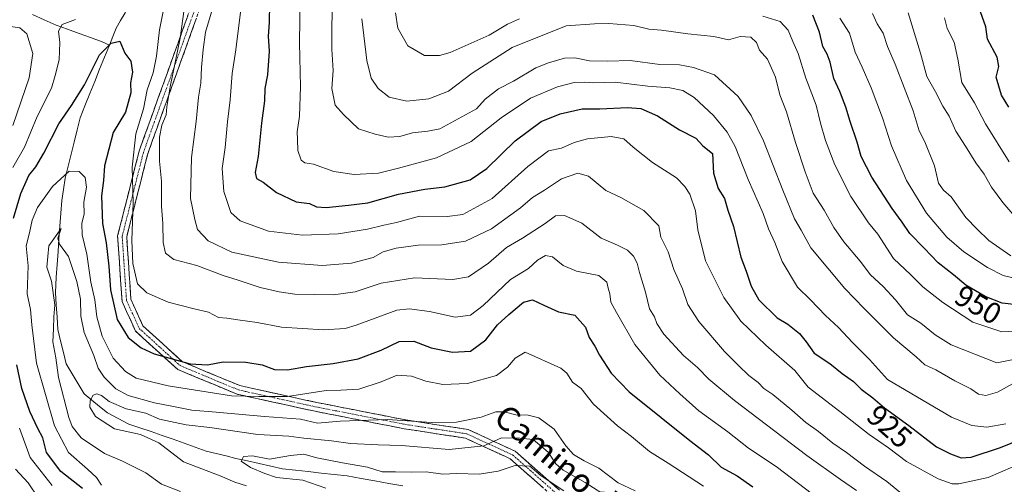
# Model space of a CAD drawing. Units: metres. Extents: x 661756 to 665217, y 4741899 to 4744293.
# Drawn here: x 662039 to 662369, y 4743268 to 4743423 of the extents above; entities that cross this region are included whole.
import ezdxf
from ezdxf.enums import TextEntityAlignment as Align

# ---------------------------------------------------------------- set-up
doc = ezdxf.new("R2010")
doc.units = ezdxf.units.M
doc.header["$MEASUREMENT"] = 0
doc.linetypes.add('TRAZO_Y_PUNTO', pattern=[1, 0.5, -0.25, 0, -0.25])
doc.linetypes.add('TRAZOSX2', pattern=[1.5, 1, -0.5])
for name, color, linetype, lineweight in [('Camino', 19, 'TRAZOSX2', 0), ('Camino Cxs', 19, 'Continuous', 0), ('Camino eje', 19, 'TRAZO_Y_PUNTO', 0), ('Corriente natural lineal', 142, 'Continuous', 13), ('Curva de nivel maestra', 36, 'Continuous', 30), ('Curva de nivel normal', 36, 'Continuous', 0), ('Rótulo de curva de nivel directora', 19, 'Continuous', 0), ('Texto cartográfico', 19, 'Continuous', 0)]:
    doc.layers.add(name, color=color, linetype=linetype, lineweight=lineweight)
doc.styles.add('Arial', font='txt', dxfattribs={"height": 0.2})

# ---------------------------------------------------------------- blocks, each defined once
blk = doc.blocks.new('*U172')
at = {"layer": 'Curva de nivel normal', "color": 36, "linetype": 'Continuous', "lineweight": 0}
for points in [[(662164.86, 4743425.83, 945), (662165.66, 4743420.64, 945), (662169, 4743414.79, 945), (662174.59, 4743411.55, 945), (662179.62, 4743411.5, 945), (662183.14, 4743412.46, 945), (662196.21, 4743418.36, 945), (662202.35, 4743422.01, 945), (662206.35, 4743423.78, 945)], [(662287.91, 4743424.63, 945), (662293.73, 4743422.86, 945), (662296.47, 4743420.01, 945), (662297.99, 4743416.25, 945), (662299.8, 4743412.22, 945), (662302.37, 4743403.88, 945), (662305.81, 4743394.82, 945), (662307.23, 4743388.82, 945), (662308.91, 4743383.07, 945), (662312, 4743374.92, 945), (662317.37, 4743364.27, 945), (662323.3, 4743355.48, 945), (662326.49, 4743351.64, 945), (662331.73, 4743343.55, 945), (662337.49, 4743338.06, 945), (662341.52, 4743334.05, 945), (662348.22, 4743328.74, 945), (662358.29, 4743322.22, 945), (662367.99, 4743318.98, 945), (662374.76, 4743319.28, 945)]]:
    blk.add_polyline3d(points, dxfattribs=at)
blk = doc.blocks.new('*U174')
at = {"layer": 'Curva de nivel normal', "color": 36, "linetype": 'Continuous', "lineweight": 0}
blk.add_polyline3d([(662372.42, 4743357.55, 965), (662368.34, 4743362.24, 965), (662364.51, 4743367.39, 965), (662362.11, 4743371.73, 965), (662359.29, 4743375.58, 965), (662355.86, 4743381.12, 965), (662352.6, 4743386.11, 965), (662350.32, 4743391.24, 965), (662348.24, 4743394.52, 965), (662345.77, 4743399.39, 965), (662342.85, 4743404.47, 965), (662340.79, 4743412.26, 965), (662336.61, 4743425.79, 965)], dxfattribs=at)
blk = doc.blocks.new('*U175')
at = {"layer": 'Curva de nivel normal', "color": 36, "linetype": 'Continuous', "lineweight": 0}
blk.add_polyline3d([(662141.52, 4743266.64, 880), (662133.81, 4743269.24, 880), (662124.98, 4743270.17, 880), (662121.06, 4743271.49, 880), (662116.26, 4743273.52, 880), (662113.16, 4743275.67, 880), (662113.93, 4743277.19, 880), (662116.9, 4743277.45, 880), (662122.67, 4743276.32, 880), (662129.65, 4743277.57, 880), (662134.16, 4743277.94, 880), (662138.48, 4743276.8, 880), (662147.11, 4743275.05, 880), (662155.49, 4743273.64, 880), (662160.39, 4743272.02, 880), (662164.87, 4743272.05, 880), (662170.14, 4743271.96, 880), (662175.16, 4743272.07, 880), (662180.74, 4743271.3, 880), (662185.36, 4743271.46, 880), (662192.91, 4743271.34, 880), (662199.22, 4743272.27, 880), (662204.99, 4743274.22, 880), (662209.81, 4743273.97, 880), (662213.62, 4743270.72, 880), (662221.28, 4743265.73, 880)], dxfattribs=at)
blk = doc.blocks.new('*U179')
at = {"layer": 'Curva de nivel normal', "color": 36, "linetype": 'Continuous', "lineweight": 0}
blk.add_polyline3d([(662372.46, 4743309.83, 940), (662366.35, 4743308.63, 940), (662350.99, 4743314.6, 940), (662345.69, 4743317.97, 940), (662340.87, 4743321.82, 940), (662336.4, 4743324.67, 940), (662332.34, 4743329.65, 940), (662328.22, 4743334.16, 940), (662324.02, 4743338.01, 940), (662320.58, 4743342.6, 940), (662315.1, 4743349.09, 940), (662311.73, 4743353.92, 940), (662308.5, 4743359.72, 940), (662304.76, 4743365.36, 940), (662302.15, 4743372.55, 940), (662298.85, 4743382.32, 940), (662295.83, 4743392.64, 940), (662293.64, 4743398.32, 940), (662292.13, 4743404.24, 940), (662289.46, 4743410.28, 940), (662286.82, 4743413.29, 940), (662285.79, 4743415.84, 940), (662283.96, 4743417.69, 940), (662280.35, 4743417.86, 940), (662276.38, 4743416.76, 940), (662271.54, 4743417.83, 940), (662262.76, 4743418.72, 940), (662254.03, 4743419.99, 940), (662249.7, 4743420.32, 940), (662244.67, 4743421.59, 940), (662236.32, 4743422.21, 940), (662231.54, 4743422.12, 940), (662221.98, 4743421.46, 940), (662203.89, 4743414.13, 940), (662190.52, 4743405.64, 940), (662182.56, 4743399.59, 940), (662176.02, 4743397.04, 940), (662168.68, 4743396.22, 940), (662162.75, 4743397.58, 940), (662158.99, 4743400.49, 940), (662156.71, 4743403.92, 940), (662155.3, 4743409.8, 940), (662153.58, 4743423.84, 940)], dxfattribs=at)
blk = doc.blocks.new('*U180')
at = {"layer": 'Curva de nivel normal', "color": 36, "linetype": 'Continuous', "lineweight": 0}
blk.add_polyline3d([(662132.92, 4743431.28, 930), (662132.73, 4743415.71, 930), (662133.06, 4743401.06, 930), (662132.72, 4743391.2, 930), (662131.92, 4743385.89, 930), (662132.04, 4743383.33, 930), (662132.18, 4743379.66, 930), (662133.22, 4743376.48, 930), (662134.49, 4743375.61, 930), (662137.38, 4743375.14, 930), (662144.17, 4743372.67, 930), (662151.03, 4743371.6, 930), (662159.21, 4743372.07, 930), (662165.86, 4743373.82, 930), (662178.58, 4743377.22, 930), (662190.18, 4743382.7, 930), (662200.31, 4743390.61, 930), (662210.1, 4743397.22, 930), (662219.1, 4743401.05, 930), (662224.67, 4743402.42, 930), (662228.14, 4743402.61, 930), (662231.32, 4743402.4, 930), (662238.46, 4743402.57, 930), (662249.35, 4743401.24, 930), (662256.74, 4743400.69, 930), (662261.11, 4743399.8, 930), (662264.89, 4743397.49, 930), (662271.4, 4743391.43, 930), (662275.99, 4743385.82, 930), (662278.67, 4743381.07, 930), (662283.05, 4743369.96, 930), (662287.99, 4743358.6, 930), (662289.88, 4743353.49, 930), (662291.99, 4743348.93, 930), (662294.43, 4743342.52, 930), (662299.54, 4743333.96, 930), (662303.9, 4743329.63, 930), (662308.98, 4743324.43, 930), (662313.28, 4743320.41, 930), (662318.01, 4743315.35, 930), (662323.66, 4743309.67, 930), (662329.74, 4743303, 930), (662351.17, 4743290.34, 930), (662357.94, 4743287.57, 930), (662363.02, 4743287.02, 930), (662369.35, 4743288.15, 930)], dxfattribs=at)
blk = doc.blocks.new('*U183')
at = {"layer": 'Curva de nivel normal', "color": 36, "linetype": 'Continuous', "lineweight": 0}
blk.add_polyline3d([(662371.04, 4743344.36, 960), (662363.61, 4743349.56, 960), (662359.73, 4743353.36, 960), (662355.94, 4743357.28, 960), (662351.03, 4743364.22, 960), (662348.46, 4743366.37, 960), (662346.84, 4743368.79, 960), (662345.49, 4743374.53, 960), (662342.24, 4743382.6, 960), (662340.35, 4743386.3, 960), (662338.34, 4743392.97, 960), (662332.22, 4743408.64, 960), (662329.68, 4743414.56, 960), (662328.23, 4743419, 960), (662326.28, 4743422.16, 960), (662324.63, 4743425.58, 960)], dxfattribs=at)
blk = doc.blocks.new('*U196')
at = {"layer": 'Curva de nivel normal', "color": 36, "linetype": 'Continuous', "lineweight": 0}
blk.add_polyline3d([(662143.86, 4743434.28, 935), (662143.57, 4743421.13, 935), (662143.54, 4743413.64, 935), (662143.98, 4743406.44, 935), (662143.54, 4743400.5, 935), (662144.6, 4743394.9, 935), (662147.41, 4743391.7, 935), (662152.44, 4743386.9, 935), (662158.01, 4743385.11, 935), (662162.34, 4743384.16, 935), (662166.3, 4743384.4, 935), (662170.52, 4743385.56, 935), (662175.64, 4743386.14, 935), (662179.68, 4743386.91, 935), (662192.02, 4743393.6, 935), (662194.91, 4743396.85, 935), (662199.33, 4743400.35, 935), (662204.35, 4743402.93, 935), (662211.87, 4743407.33, 935), (662216.08, 4743409.08, 935), (662221.53, 4743410.59, 935), (662224.93, 4743410.7, 935), (662229.9, 4743409.69, 935), (662235.97, 4743409.59, 935), (662243.5, 4743409.79, 935), (662253.37, 4743408.46, 935), (662260, 4743408.42, 935), (662264.68, 4743407.53, 935), (662271.68, 4743405.01, 935), (662279.63, 4743397.79, 935), (662283.99, 4743391.37, 935), (662288.13, 4743382.98, 935), (662294.62, 4743366.38, 935), (662298.49, 4743356.77, 935), (662300.72, 4743353, 935), (662304.01, 4743347.04, 935), (662315.42, 4743333.43, 935), (662321.88, 4743326.82, 935), (662331.71, 4743317, 935), (662339.28, 4743310.62, 935), (662342.24, 4743307.86, 935), (662345.94, 4743306.22, 935), (662352.24, 4743302.52, 935), (662357.59, 4743299.86, 935), (662360.2, 4743298.07, 935), (662362.65, 4743297.68, 935), (662366.61, 4743298.76, 935), (662371.6, 4743301.57, 935)], dxfattribs=at)
blk = doc.blocks.new('*U197')
at = {"layer": 'Curva de nivel normal', "color": 36, "linetype": 'Continuous', "lineweight": 0}
blk.add_polyline3d([(662370.43, 4743375.88, 970), (662362.59, 4743388.57, 970), (662358.83, 4743395.66, 970), (662354.56, 4743402.46, 970), (662353.23, 4743410.28, 970), (662352.03, 4743415.94, 970), (662349.71, 4743420.54, 970), (662348.84, 4743424.11, 970)], dxfattribs=at)
blk = doc.blocks.new('*U204')
at = {"layer": 'Curva de nivel normal', "color": 36, "linetype": 'Continuous', "lineweight": 0}
blk.add_polyline3d([(662373.14, 4743336.76, 955), (662368.42, 4743337.88, 955), (662363.18, 4743340.48, 955), (662355.28, 4743345.8, 955), (662349.63, 4743350.64, 955), (662342.8, 4743358.75, 955), (662336.06, 4743369.66, 955), (662331.03, 4743381.23, 955), (662328.04, 4743390.64, 955), (662324.24, 4743400.72, 955), (662321.24, 4743407.61, 955), (662318.86, 4743412.66, 955), (662316.99, 4743418.94, 955), (662313.78, 4743424.06, 955)], dxfattribs=at)
blk = doc.blocks.new('*U209')
at = {"layer": 'Curva de nivel maestra', "color": 36, "linetype": 'Continuous', "lineweight": 30}
blk.add_polyline3d([(662373.02, 4743327.95, 950), (662368.09, 4743328.52, 950), (662362.43, 4743330.76, 950), (662355.94, 4743334.55, 950), (662351.78, 4743338.05, 950), (662346.67, 4743342.12, 950), (662342.04, 4743346.99, 950), (662337.17, 4743351.9, 950), (662334.57, 4743355.73, 950), (662331.24, 4743360.28, 950), (662324.43, 4743370.74, 950), (662320.92, 4743377.69, 950), (662319.58, 4743382.53, 950), (662317.14, 4743389.43, 950), (662315.79, 4743394.19, 950), (662313.71, 4743399.46, 950), (662311.72, 4743403.79, 950), (662310.52, 4743409.26, 950), (662309.5, 4743411.99, 950), (662308.04, 4743414.48, 950), (662306.94, 4743419.32, 950), (662304.69, 4743424.99, 950)], dxfattribs=at)
blk = doc.blocks.new('*U213')
at = {"layer": 'Curva de nivel maestra', "color": 36, "linetype": 'Continuous', "lineweight": 30}
blk.add_polyline3d([(662370.4, 4743394.22, 975), (662367.88, 4743398.17, 975), (662366.16, 4743404.3, 975), (662366.96, 4743407.82, 975), (662366.49, 4743410.94, 975), (662363.2, 4743416.98, 975), (662362.63, 4743421.06, 975), (662360.89, 4743426.09, 975)], dxfattribs=at)

msp = doc.modelspace()

# ---------------------------------------------------------------- linework, layer by layer
at = {"layer": 'Camino', "color": 19, "linetype": 'TRAZOSX2', "lineweight": 0}
for points in [[(662217.84, 4743263.64), (662203.27, 4743276.44), (662188.35, 4743283.33), (662167.77, 4743286.5), (662137.88, 4743292.35), (662111.81, 4743298.06), (662091.87, 4743306.35), (662077.74, 4743319.2), (662073.23, 4743329.12), (662071.75, 4743351.08), (662078.95, 4743379.48), (662096.89, 4743429.34)], [(662099.69, 4743428.24), (662081.83, 4743378.6), (662074.78, 4743350.81), (662076.19, 4743329.86), (662080.22, 4743321.01), (662093.5, 4743308.92), (662112.71, 4743300.93), (662138.49, 4743295.29), (662168.28, 4743289.45), (662189.22, 4743286.23), (662204.93, 4743278.98), (662219.82, 4743265.89)]]:
    msp.add_lwpolyline(points, dxfattribs=at)
at = {"layer": 'Camino Cxs', "color": 19, "linetype": 'Continuous', "lineweight": 0}
for points in [[(662214.2, 4743266.84, 877.94), (662210.56, 4743270.04, 878.53), (662206.91, 4743273.24, 879.24), (662203.27, 4743276.44, 881.05), (662199.54, 4743278.16, 882.54), (662195.81, 4743279.89, 884.08), (662192.08, 4743281.61, 885.73), (662188.35, 4743283.33, 887.29), (662184.23, 4743283.96, 887.81), (662180.12, 4743284.6, 887.81), (662176, 4743285.23, 887.8), (662171.89, 4743285.87, 888.1), (662167.77, 4743286.5, 888.15), (662163.5, 4743287.34, 888.37), (662159.23, 4743288.17, 888.9), (662154.96, 4743289.01, 889.59), (662150.69, 4743289.84, 890.02), (662146.42, 4743290.68, 890.58), (662142.15, 4743291.51, 891.62), (662137.88, 4743292.35, 891.84), (662133.54, 4743293.3, 892.5), (662129.19, 4743294.25, 893.43), (662124.85, 4743295.21, 893.95), (662120.5, 4743296.16, 894.06), (662116.16, 4743297.11, 894.89), (662111.81, 4743298.06, 895.59), (662107.82, 4743299.72, 895.93), (662103.83, 4743301.38, 896.62), (662099.85, 4743303.03, 897.75), (662095.86, 4743304.69, 898.46), (662091.87, 4743306.35, 898.64), (662088.34, 4743309.56, 899.6), (662084.81, 4743312.78, 900.16), (662081.27, 4743315.99, 900.62), (662077.74, 4743319.2, 900.91), (662076.24, 4743322.51, 901.47), (662074.73, 4743325.81, 901.76), (662073.23, 4743329.12, 901.72), (662072.93, 4743333.51, 902.16), (662072.64, 4743337.9, 902.08), (662072.34, 4743342.3, 902.24), (662072.05, 4743346.69, 902.82), (662071.75, 4743351.08, 903.05), (662072.95, 4743355.81, 903.11), (662074.15, 4743360.55, 903.19), (662075.35, 4743365.28, 903.63), (662076.55, 4743370.01, 904.5), (662077.75, 4743374.75, 905.75), (662078.95, 4743379.48, 906.27), (662080.58, 4743384.01, 907.23), (662082.21, 4743388.55, 907.14), (662083.84, 4743393.08, 907.2), (662085.47, 4743397.61, 907.98), (662087.1, 4743402.14, 908), (662088.74, 4743406.68, 908.21), (662090.37, 4743411.21, 908.75), (662092, 4743415.74, 909.19), (662093.63, 4743420.27, 909.78), (662095.26, 4743424.81, 910.65)], [(662098.07, 4743423.73, 912.33), (662096.44, 4743419.21, 911.65), (662094.82, 4743414.7, 911.11), (662093.2, 4743410.19, 910.65), (662091.57, 4743405.68, 910.46), (662089.95, 4743401.16, 910.09), (662088.32, 4743396.65, 909.75), (662086.7, 4743392.14, 909.24), (662085.08, 4743387.63, 908.81), (662083.45, 4743383.11, 909.02), (662081.83, 4743378.6, 907.98), (662080.66, 4743373.97, 907.22), (662079.48, 4743369.34, 906.19), (662078.31, 4743364.71, 905.38), (662077.13, 4743360.07, 904.62), (662075.96, 4743355.44, 904.25), (662074.78, 4743350.81, 904.14), (662075.06, 4743346.62, 904.18), (662075.34, 4743342.43, 904), (662075.63, 4743338.24, 903.92), (662075.91, 4743334.05, 903.96), (662076.19, 4743329.86, 903.15), (662078.21, 4743325.44, 902.57), (662080.22, 4743321.01, 901.79), (662083.54, 4743317.99, 901.3), (662086.86, 4743314.97, 900.91), (662090.18, 4743311.94, 900.46), (662093.5, 4743308.92, 899.78), (662097.34, 4743307.32, 899.51), (662101.18, 4743305.72, 898.99), (662105.03, 4743304.13, 898.22), (662108.87, 4743302.53, 897.53), (662112.71, 4743300.93, 897.02), (662117.01, 4743299.99, 896.48), (662121.3, 4743299.05, 895.78), (662125.6, 4743298.11, 895.45), (662129.9, 4743297.17, 894.68), (662134.19, 4743296.23, 893.95), (662138.49, 4743295.29, 893.31), (662142.75, 4743294.46, 892.76), (662147, 4743293.62, 891.78), (662151.26, 4743292.79, 891.22), (662155.51, 4743291.95, 890.87), (662159.77, 4743291.12, 890.23), (662164.02, 4743290.28, 889.96), (662168.28, 4743289.45, 889.92), (662172.47, 4743288.81, 889.88), (662176.66, 4743288.16, 889.56), (662180.84, 4743287.52, 889.28), (662185.03, 4743286.87, 889.08), (662189.22, 4743286.23, 888.48), (662193.15, 4743284.42, 886.93), (662197.08, 4743282.61, 885.22), (662201, 4743280.79, 883.53), (662204.93, 4743278.98, 881.95), (662208.65, 4743275.71, 880.48), (662212.38, 4743272.44, 880.11), (662216.1, 4743269.16, 879.66), (662219.82, 4743265.89, 879.49)]]:
    msp.add_polyline3d(points, dxfattribs=at)
at = {"layer": 'Camino eje', "color": 19, "linetype": 'TRAZO_Y_PUNTO', "lineweight": 0}
msp.add_lwpolyline([(662098.29, 4743428.79), (662080.39, 4743379.04), (662076.87, 4743365.15), (662073.27, 4743350.95), (662074.71, 4743329.49), (662076.73, 4743325.07), (662078.98, 4743320.11), (662086.05, 4743313.68), (662092.69, 4743307.64), (662112.26, 4743299.5), (662125.3, 4743296.64), (662138.19, 4743293.82), (662153.08, 4743290.9), (662168.03, 4743287.98), (662178.32, 4743286.39), (662188.79, 4743284.78), (662196.25, 4743281.34), (662204.1, 4743277.71), (662211.55, 4743271.17), (662218.83, 4743264.77)], dxfattribs=at)
at = {"layer": 'Corriente natural lineal', "color": 142, "linetype": 'Continuous', "lineweight": 13}
for points in [[(662097.64, 4743485.04, 908.8), (662096.15, 4743480.97, 908.29), (662094.65, 4743476.89, 908.15), (662093.16, 4743472.81, 907.59), (662091.67, 4743468.73, 906.26), (662090.18, 4743464.66, 906.14), (662088.69, 4743460.58, 905.55), (662087.37, 4743457.2, 904.96), (662086.06, 4743453.82, 904.86), (662084.74, 4743450.44, 904.21), (662082.99, 4743446.33, 903.63), (662081.24, 4743442.23, 903.14), (662079.49, 4743438.12, 903.06), (662077.73, 4743434.01, 901.95), (662075.98, 4743429.91, 901.2), (662074.23, 4743425.8, 901.13), (662072.73, 4743423.21, 901.19), (662071.23, 4743420.62, 900.92), (662070.1, 4743417.82, 900.53), (662068.98, 4743415.02, 899.94)], [(662043.2, 4743425.21, 908.28), (662047.18, 4743423.43, 906.6), (662051.15, 4743421.66, 905.4), (662054.99, 4743420.27, 904.51), (662058.84, 4743418.88, 903.34), (662062.68, 4743417.48, 902.07), (662066.52, 4743416.09, 900.65), (662068.98, 4743415.02, 899.94)], [(662068.98, 4743415.02, 899.94), (662067.34, 4743410.95, 899.18), (662065.71, 4743406.88, 898.83), (662064.07, 4743402.81, 898.91), (662062.43, 4743398.75, 899.06), (662060.8, 4743394.68, 898.73), (662059.16, 4743390.61, 898.06), (662058.15, 4743386.56, 897.39), (662057.15, 4743382.52, 896.88), (662056.14, 4743378.47, 896.8), (662055.14, 4743374.43, 895.5), (662054.13, 4743370.38, 893.96), (662053.57, 4743366.67, 893.19), (662053.01, 4743362.96, 892.88), (662052.7, 4743358.67, 891.9), (662052.39, 4743354.38, 890.94), (662052.09, 4743350.1, 890.15), (662051.78, 4743345.81, 889.5), (662051.47, 4743341.52, 889.17), (662051.16, 4743337.23, 889.23), (662051.05, 4743334.66, 889.26), (662050.93, 4743332.08, 889.56), (662051.2, 4743327.97, 889.96), (662051.47, 4743323.87, 889.26), (662051.74, 4743319.76, 888.57), (662052.66, 4743315.9, 888.01), (662053.57, 4743312.05, 887.73), (662054.49, 4743308.19, 887.67), (662056.5, 4743304.86, 887.03), (662058.5, 4743301.53, 886.93), (662060.51, 4743298.2, 886.24), (662063.11, 4743296.08, 885.28), (662065.72, 4743293.97, 884.13), (662068.32, 4743291.85, 884.03), (662071.9, 4743289.96, 883.72), (662075.47, 4743288.06, 883.61), (662079.2, 4743286.8, 883.72), (662082.93, 4743285.54, 883.8), (662086.66, 4743284.28, 883.19), (662090.39, 4743283.02, 881.78), (662094.07, 4743281.69, 882.05), (662097.74, 4743280.37, 881.73), (662101.42, 4743279.04, 880.8), (662104.74, 4743278.21, 880.6), (662108.07, 4743277.39, 880.9), (662111.39, 4743276.56, 881.28), (662115.28, 4743275.7, 880.09), (662119.17, 4743274.83, 879.47), (662123.06, 4743273.97, 879.04), (662126.95, 4743273.1, 878.67), (662131.29, 4743272.62, 878.72), (662135.62, 4743272.15, 878.44), (662139.96, 4743271.67, 878.36), (662144.29, 4743271.2, 878.31), (662148.63, 4743270.72, 878.19), (662153.3, 4743269.88, 877.83), (662157.97, 4743269.05, 877.04), (662162.65, 4743268.21, 876.65), (662167.32, 4743267.37, 877.03)]]:
    msp.add_polyline3d(points, dxfattribs=at)
at = {"layer": 'Curva de nivel maestra', "color": 36, "linetype": 'Continuous', "lineweight": 30}
for points in [[(662122.59, 4743428.86, 925), (662122.49, 4743422.52, 925), (662122.17, 4743418.02, 925), (662122.53, 4743412.97, 925), (662122.01, 4743405.05, 925), (662121.12, 4743400.46, 925), (662121.01, 4743396.37, 925), (662119.99, 4743388.8, 925), (662118.83, 4743377.64, 925), (662117.86, 4743372.3, 925), (662118.31, 4743370.26, 925), (662120.46, 4743369.07, 925), (662124.94, 4743365.63, 925), (662131.55, 4743362.48, 925), (662135.98, 4743361.89, 925), (662138.34, 4743360.86, 925), (662141.62, 4743360.56, 925), (662149.13, 4743361.39, 925), (662155.62, 4743362.19, 925), (662165.84, 4743365.09, 925), (662174.7, 4743366.76, 925), (662181.34, 4743367.55, 925), (662189.92, 4743369.82, 925), (662195.47, 4743373.64, 925), (662204.96, 4743382.98, 925), (662213.67, 4743389.36, 925), (662219.99, 4743392, 925), (662227.41, 4743393.6, 925), (662233.28, 4743393.64, 925), (662242.61, 4743394.12, 925), (662247.1, 4743393.78, 925), (662252.64, 4743391.26, 925), (662260, 4743386.62, 925), (662265.51, 4743383.79, 925), (662267.78, 4743381.23, 925), (662271.01, 4743378.63, 925), (662271.36, 4743372.06, 925), (662272.97, 4743366.99, 925), (662275.04, 4743363.65, 925), (662276.16, 4743359.68, 925), (662278.06, 4743354.22, 925), (662280.58, 4743343.97, 925), (662282.38, 4743339.33, 925), (662284.04, 4743334.22, 925), (662286.62, 4743329.67, 925), (662292.68, 4743323.65, 925), (662296.31, 4743321.51, 925), (662300.18, 4743318.44, 925), (662302.42, 4743315.62, 925), (662305.11, 4743311.83, 925), (662310.37, 4743308.39, 925), (662314.51, 4743304.98, 925), (662318.28, 4743302.35, 925), (662320.85, 4743299.8, 925), (662324.83, 4743296.9, 925), (662328.68, 4743293.47, 925), (662336.8, 4743287.54, 925), (662346.13, 4743280.41, 925), (662350.86, 4743278.14, 925), (662354.42, 4743276.79, 925), (662357.77, 4743277.02, 925), (662367.51, 4743280.24, 925), (662381.32, 4743285.78, 925)], [(662036.88, 4743357, 900), (662039.28, 4743365.3, 900), (662042.04, 4743371.31, 900), (662044.31, 4743374.22, 900), (662047.01, 4743378.81, 900), (662052.01, 4743388.6, 900), (662056.34, 4743394.75, 900), (662060.6, 4743401.63, 900), (662065.62, 4743411.76, 900), (662069.61, 4743415.66, 900), (662072.49, 4743416.35, 900), (662074.12, 4743412.3, 900), (662076.17, 4743409.64, 900), (662076.72, 4743405.97, 900), (662076.07, 4743402.3, 900), (662076.13, 4743398.97, 900), (662074.33, 4743392.56, 900), (662070.21, 4743385.74, 900), (662067.36, 4743374.5, 900), (662067, 4743369.67, 900), (662066.39, 4743364.52, 900), (662066.64, 4743355.26, 900), (662067.86, 4743348.81, 900), (662068.82, 4743340.99, 900), (662069.39, 4743333.07, 900), (662071.57, 4743323.1, 900), (662075.29, 4743317.08, 900), (662079.64, 4743313.59, 900), (662083.99, 4743311.61, 900), (662096.04, 4743308.2, 900), (662101.83, 4743307.96, 900), (662107.12, 4743308.89, 900), (662114.65, 4743308.84, 900), (662120.17, 4743307.93, 900), (662124.35, 4743306.33, 900), (662128.68, 4743306.18, 900), (662135.01, 4743307.35, 900), (662144.01, 4743308.32, 900), (662152.34, 4743309.86, 900), (662160.01, 4743312.87, 900), (662166.08, 4743315.74, 900), (662170.96, 4743315.86, 900), (662176.75, 4743313.6, 900), (662183.97, 4743312.11, 900), (662190.01, 4743312.43, 900), (662195.13, 4743316.25, 900), (662199.01, 4743321.32, 900), (662202.8, 4743324.72, 900), (662207.69, 4743328.88, 900), (662210.72, 4743329.68, 900), (662214.59, 4743327.84, 900), (662219.51, 4743325.65, 900), (662224.98, 4743324.59, 900), (662228.54, 4743320.48, 900), (662229.78, 4743317.1, 900), (662231.69, 4743314.14, 900), (662233.15, 4743311.1, 900), (662237.16, 4743305.1, 900), (662243.18, 4743298.83, 900), (662253.9, 4743290.32, 900), (662263.5, 4743282.51, 900), (662269.72, 4743277.8, 900), (662274.02, 4743273.66, 900), (662279.31, 4743270.7, 900), (662284.54, 4743267, 900)], [(662060.03, 4743266.51, 900), (662052.71, 4743272.2, 900), (662047.94, 4743278.53, 900), (662046.63, 4743283.44, 900), (662045.01, 4743286.62, 900), (662042.3, 4743292.27, 900), (662039.6, 4743299.95, 900), (662038, 4743307.96, 900)]]:
    msp.add_polyline3d(points, dxfattribs=at)
at = {"layer": 'Curva de nivel normal', "color": 36, "linetype": 'Continuous', "lineweight": 0}
for points in [[(662087.64, 4743429.64, 905), (662085.73, 4743420.05, 905), (662084.76, 4743411.3, 905), (662083.61, 4743405.72, 905), (662081.69, 4743399.97, 905), (662080.39, 4743393.64, 905), (662077.9, 4743385.3, 905), (662076.6, 4743374.14, 905), (662076.98, 4743362.31, 905), (662076.52, 4743349.52, 905), (662076.86, 4743341.84, 905), (662078.4, 4743335.07, 905), (662081.55, 4743331.98, 905), (662088.73, 4743328.91, 905), (662097.34, 4743326.65, 905), (662102.23, 4743325.58, 905), (662105.52, 4743323.78, 905), (662108.37, 4743323.52, 905), (662112.01, 4743322.93, 905), (662118.51, 4743322.13, 905), (662126.67, 4743320.52, 905), (662140.75, 4743319.6, 905), (662148.04, 4743320.12, 905), (662151.71, 4743321.17, 905), (662165.35, 4743326.19, 905), (662169.38, 4743326.68, 905), (662176.21, 4743325.72, 905), (662184.79, 4743323.82, 905), (662189.94, 4743324.57, 905), (662194.26, 4743327.76, 905), (662203.34, 4743336.43, 905), (662209.42, 4743340.2, 905), (662212.43, 4743342.94, 905), (662215.08, 4743344.56, 905), (662217.48, 4743344.09, 905), (662221, 4743341.17, 905), (662225.48, 4743339.31, 905), (662232.94, 4743337.81, 905), (662235.65, 4743335.6, 905), (662236.09, 4743333.62, 905), (662236.69, 4743331.64, 905), (662237.03, 4743328.89, 905), (662238.87, 4743325.48, 905), (662245.08, 4743314.69, 905), (662253.45, 4743304.42, 905), (662260.11, 4743298.16, 905), (662266.48, 4743292.46, 905), (662276.15, 4743285.42, 905), (662283.1, 4743280.04, 905), (662292.42, 4743273.83, 905), (662304.53, 4743264.61, 905)], [(662113.31, 4743429.56, 920), (662111.36, 4743413.41, 920), (662110.15, 4743405.5, 920), (662109.49, 4743396.64, 920), (662108.6, 4743389.3, 920), (662107.75, 4743380.64, 920), (662106.72, 4743373.65, 920), (662107.37, 4743365.92, 920), (662109.73, 4743358.92, 920), (662112.77, 4743356.08, 920), (662122.31, 4743352.7, 920), (662133.69, 4743351.34, 920), (662145.62, 4743351.82, 920), (662155.44, 4743353.36, 920), (662160.98, 4743354.68, 920), (662165.17, 4743355.54, 920), (662172.91, 4743357.66, 920), (662182.2, 4743357.56, 920), (662187.42, 4743358.31, 920), (662197.21, 4743363.58, 920), (662209.23, 4743374.36, 920), (662216.06, 4743379.56, 920), (662220.5, 4743380.52, 920), (662224.77, 4743382.39, 920), (662229.2, 4743383.61, 920), (662237.15, 4743384.4, 920), (662241.38, 4743383.65, 920), (662244.46, 4743380.82, 920), (662250.92, 4743375.64, 920), (662258.98, 4743370.53, 920), (662261.82, 4743367.59, 920), (662263.52, 4743365.08, 920), (662265.32, 4743359.49, 920), (662266.15, 4743353.08, 920), (662268.75, 4743342.78, 920), (662274.86, 4743330.47, 920), (662280.56, 4743322.51, 920), (662288.91, 4743314.51, 920), (662298.67, 4743305.96, 920), (662303.1, 4743300.43, 920), (662313.73, 4743292.27, 920), (662323.6, 4743284.57, 920), (662330.09, 4743280.14, 920), (662336.06, 4743275.53, 920), (662346.68, 4743269.72, 920), (662351.34, 4743268.09, 920), (662353.65, 4743268.08, 920), (662363.46, 4743270.21, 920), (662371.74, 4743273.78, 920)], [(662094.03, 4743426.97, 910), (662092.69, 4743417.3, 910), (662089.32, 4743400.97, 910), (662088.18, 4743394.3, 910), (662088, 4743391.64, 910), (662086.52, 4743388.2, 910), (662085.81, 4743384.12, 910), (662085.82, 4743376.12, 910), (662086.44, 4743369.43, 910), (662086.41, 4743361.02, 910), (662086.94, 4743355.29, 910), (662087.02, 4743348.83, 910), (662087.78, 4743345.31, 910), (662090.61, 4743343.23, 910), (662098.33, 4743341.13, 910), (662107.08, 4743337.77, 910), (662112.1, 4743336.24, 910), (662119.54, 4743333.83, 910), (662125.86, 4743332.4, 910), (662131.07, 4743331.56, 910), (662144.03, 4743331.35, 910), (662151.35, 4743332.41, 910), (662160.02, 4743335.23, 910), (662171.26, 4743337.02, 910), (662184.02, 4743336.43, 910), (662189.35, 4743337.38, 910), (662196.02, 4743341.98, 910), (662202.02, 4743347.2, 910), (662207.35, 4743350.33, 910), (662215.02, 4743355.2, 910), (662218.42, 4743357.81, 910), (662221.46, 4743357.94, 910), (662227.32, 4743355.3, 910), (662233.78, 4743350.36, 910), (662239.19, 4743347.96, 910), (662242.55, 4743346.29, 910), (662244.61, 4743344.27, 910), (662245.85, 4743341.98, 910), (662246.59, 4743338.8, 910), (662248.66, 4743332.25, 910), (662250, 4743326.63, 910), (662251.68, 4743323.95, 910), (662252.46, 4743321.79, 910), (662254.8, 4743318.13, 910), (662261.36, 4743311.01, 910), (662266, 4743306.98, 910), (662269.83, 4743303.11, 910), (662278.39, 4743296, 910), (662302.64, 4743277.53, 910), (662313.94, 4743269.55, 910), (662319.26, 4743265.84, 910)], [(662104.12, 4743429.01, 915), (662101.23, 4743419.3, 915), (662100.41, 4743413.51, 915), (662099.81, 4743407.46, 915), (662099.68, 4743402.24, 915), (662098.87, 4743397.57, 915), (662098.1, 4743389.41, 915), (662096.55, 4743377.31, 915), (662096.19, 4743363.63, 915), (662097.6, 4743356.56, 915), (662098.56, 4743353.24, 915), (662102.13, 4743349.42, 915), (662109.97, 4743345.59, 915), (662125.67, 4743342.29, 915), (662140.24, 4743341.16, 915), (662150.16, 4743341.94, 915), (662157.34, 4743343.9, 915), (662160.67, 4743345.79, 915), (662165.05, 4743346.99, 915), (662172.49, 4743347.94, 915), (662180.32, 4743348.09, 915), (662188.33, 4743349.34, 915), (662197.02, 4743353.44, 915), (662206.68, 4743360.47, 915), (662210.7, 4743363.91, 915), (662214.75, 4743366.44, 915), (662220.43, 4743370.25, 915), (662225.98, 4743372.08, 915), (662229.47, 4743371.08, 915), (662235.35, 4743366.29, 915), (662240.37, 4743363.98, 915), (662248.03, 4743359.64, 915), (662253.08, 4743354.47, 915), (662253.76, 4743350.64, 915), (662256.26, 4743345.76, 915), (662258.06, 4743339.8, 915), (662260.96, 4743333.33, 915), (662262.77, 4743328.14, 915), (662266.47, 4743322.4, 915), (662275.04, 4743312.37, 915), (662279.83, 4743307.73, 915), (662283.21, 4743304.29, 915), (662286.32, 4743301.94, 915), (662288.32, 4743300.03, 915), (662291.33, 4743297.92, 915), (662297.68, 4743292.74, 915), (662302.34, 4743288.57, 915), (662306.53, 4743285.56, 915), (662311.4, 4743281.68, 915), (662315.99, 4743278.6, 915), (662322.01, 4743273.95, 915), (662329.52, 4743268.8, 915), (662339.47, 4743260.71, 915)], [(662036.63, 4743373.97, 905), (662040.56, 4743380.82, 905), (662044.77, 4743391.04, 905), (662049.54, 4743400.52, 905), (662050.86, 4743404.77, 905), (662052.15, 4743410.05, 905), (662052.41, 4743415.81, 905), (662051.9, 4743419.68, 905), (662053.13, 4743421.88, 905), (662057.65, 4743423.54, 905)], [(662036.62, 4743388.08, 910), (662042.06, 4743404.03, 910), (662043.38, 4743412.19, 910), (662041.38, 4743418.74, 910), (662038.97, 4743420.78, 910), (662035.88, 4743421.22, 910)], [(662268.05, 4743267.28, 895), (662256.23, 4743275, 895), (662249.94, 4743278.88, 895), (662243.95, 4743283.9, 895), (662239.2, 4743287.48, 895), (662231.15, 4743294.76, 895), (662227.02, 4743299.96, 895), (662224.18, 4743302.06, 895), (662222.28, 4743305.14, 895), (662220.26, 4743306.81, 895), (662208.35, 4743312.14, 895), (662204.95, 4743310.14, 895), (662202.39, 4743307.16, 895), (662198.68, 4743304.36, 895), (662189.02, 4743301.6, 895), (662180.75, 4743301.28, 895), (662174.96, 4743302.49, 895), (662170.26, 4743304.11, 895), (662165.41, 4743304.42, 895), (662160.06, 4743302.23, 895), (662152.62, 4743299.78, 895), (662146.58, 4743299.41, 895), (662141.66, 4743299.28, 895), (662128.7, 4743297.32, 895), (662119.09, 4743297.27, 895), (662109.92, 4743297.48, 895), (662088.67, 4743300.9, 895), (662078.01, 4743303.44, 895), (662074.34, 4743305.64, 895), (662070.3, 4743310.1, 895), (662066.54, 4743317.52, 895), (662064.82, 4743323.96, 895), (662064.16, 4743329.69, 895), (662062.82, 4743335.54, 895), (662061.48, 4743345.02, 895), (662059.88, 4743351.5, 895), (662059.78, 4743355.21, 895), (662060.48, 4743358.49, 895), (662060.41, 4743362.37, 895), (662061.31, 4743367.42, 895), (662060.88, 4743370.61, 895), (662058.91, 4743372.6, 895), (662055.46, 4743372.76, 895), (662049.93, 4743367.59, 895), (662044.87, 4743360.56, 895), (662043.06, 4743356.33, 895), (662042.19, 4743352.1, 895), (662041.15, 4743347.76, 895), (662041.8, 4743341.09, 895), (662041.48, 4743331.67, 895), (662042.55, 4743326.39, 895), (662043.01, 4743321.31, 895), (662044.53, 4743308.43, 895), (662050.56, 4743287.52, 895), (662055.27, 4743278.56, 895), (662061.7, 4743272.98, 895), (662064.66, 4743270.19, 895), (662066.39, 4743267.65, 895)], [(662245.15, 4743265.66, 890), (662239.48, 4743268.43, 890), (662233.03, 4743273.31, 890), (662228.12, 4743275.73, 890), (662224.54, 4743277.82, 890), (662221.96, 4743280.76, 890), (662218.01, 4743286.36, 890), (662212.88, 4743290.12, 890), (662209.28, 4743291.01, 890), (662205.2, 4743291.14, 890), (662201.24, 4743292.18, 890), (662198.45, 4743292.13, 890), (662193.5, 4743290.38, 890), (662185.33, 4743288.67, 890), (662176.95, 4743288.56, 890), (662162.13, 4743289.61, 890), (662146.36, 4743289.05, 890), (662138.67, 4743288.37, 890), (662133.01, 4743289.76, 890), (662121.01, 4743290.58, 890), (662104.74, 4743292.06, 890), (662096.59, 4743292.67, 890), (662090.52, 4743294, 890), (662084.05, 4743295.15, 890), (662075.26, 4743297.62, 890), (662071.11, 4743299.83, 890), (662067.19, 4743303.81, 890), (662065.22, 4743306.84, 890), (662063.76, 4743311.05, 890), (662060.59, 4743318.73, 890), (662059.42, 4743324.23, 890), (662059.36, 4743329.94, 890), (662058.08, 4743335.82, 890), (662055.27, 4743344.22, 890), (662052.24, 4743348.35, 890), (662051.72, 4743350.3, 890), (662052.84, 4743353.62, 890), (662048.72, 4743347.74, 890), (662048.05, 4743340.63, 890), (662049.54, 4743335.96, 890), (662050.72, 4743327.96, 890), (662050.32, 4743323.96, 890), (662050.3, 4743319.96, 890), (662050.04, 4743315.63, 890), (662051.06, 4743310.29, 890), (662051.9, 4743303.63, 890), (662055.41, 4743290.28, 890), (662056.55, 4743287.28, 890), (662059.55, 4743283.49, 890), (662067.37, 4743278.25, 890), (662073.43, 4743275.61, 890), (662081.17, 4743271.75, 890), (662086.5, 4743267.97, 890), (662092.85, 4743265.49, 890)], [(662242.36, 4743259.58, 885), (662228.41, 4743268.48, 885), (662221.08, 4743272.6, 885), (662218.61, 4743274.7, 885), (662216.02, 4743278.63, 885), (662210.95, 4743282.9, 885), (662206.5, 4743283.34, 885), (662200.35, 4743283.49, 885), (662194.47, 4743280.75, 885), (662182.87, 4743279.5, 885), (662166.82, 4743280.88, 885), (662159.01, 4743281.06, 885), (662149.76, 4743281.6, 885), (662143.36, 4743282.48, 885), (662134.12, 4743283.36, 885), (662129.11, 4743283.97, 885), (662118.7, 4743284.58, 885), (662102.67, 4743286.92, 885), (662094.67, 4743287.79, 885), (662085.83, 4743289.71, 885), (662081.2, 4743291.67, 885), (662074.56, 4743293.19, 885), (662068.91, 4743295.68, 885), (662066.33, 4743297.62, 885), (662064.76, 4743298.19, 885), (662063.52, 4743297.7, 885), (662062.56, 4743295.98, 885), (662062.47, 4743293.76, 885), (662064.35, 4743290.64, 885), (662070.74, 4743286.49, 885), (662079.44, 4743284.59, 885), (662085.52, 4743281.76, 885), (662093.8, 4743275.42, 885), (662106.08, 4743270.69, 885), (662110.99, 4743268.61, 885), (662114.88, 4743267.34, 885)], [(662049.86, 4743267.48, 905), (662042.45, 4743276.87, 905), (662038.87, 4743286.69, 905)], [(662038.22, 4743238.25, 910), (662043.63, 4743239.25, 910), (662047.69, 4743239.35, 910), (662051.77, 4743239.89, 910), (662054.32, 4743239.56, 910), (662058.25, 4743239.62, 910), (662061.86, 4743240.52, 910), (662063.21, 4743242.37, 910), (662062.4, 4743246.29, 910), (662058.68, 4743251.45, 910), (662055.16, 4743254.77, 910), (662050.93, 4743257.81, 910), (662045.2, 4743263.29, 910), (662041.81, 4743268.4, 910), (662037.53, 4743272.91, 910)]]:
    msp.add_polyline3d(points, dxfattribs=at)

# ---------------------------------------------------------------- block references
at = {"layer": 'Curva de nivel maestra', "color": 36, "linetype": 'Continuous', "lineweight": 30}
for name in ['*U209', '*U213']:
    msp.add_blockref(name, (0, 0), dxfattribs=at)
at = {"layer": 'Curva de nivel normal', "color": 36, "linetype": 'Continuous', "lineweight": 0}
for name in ['*U174', '*U183', '*U204', '*U172', '*U179', '*U196', '*U180', '*U197', '*U175']:
    msp.add_blockref(name, (0, 0), dxfattribs=at)

# ---------------------------------------------------------------- texts
at = {"layer": 'Rótulo de curva de nivel directora', "color": 19, "linetype": 'Continuous', "lineweight": 0, "style": 'Arial'}
for s, rotation, p in [('950', -30.284, (662360.11, 4743328.03)), ('925', -41.6983, (662330.36, 4743287.26))]:
    msp.add_text(s, height=7, rotation=rotation, dxfattribs=at).set_placement(p, align=Align.MIDDLE_CENTER)
at = {"layer": 'Texto cartográfico', "color": 19, "linetype": 'Continuous', "lineweight": 0, "style": 'Arial'}
msp.add_text('Camino de Gaiaputua', height=8, rotation=-39.9413, dxfattribs=at).set_placement((662242.07, 4743256.89), align=Align.MIDDLE_CENTER)

doc.saveas('drawing.dxf')
